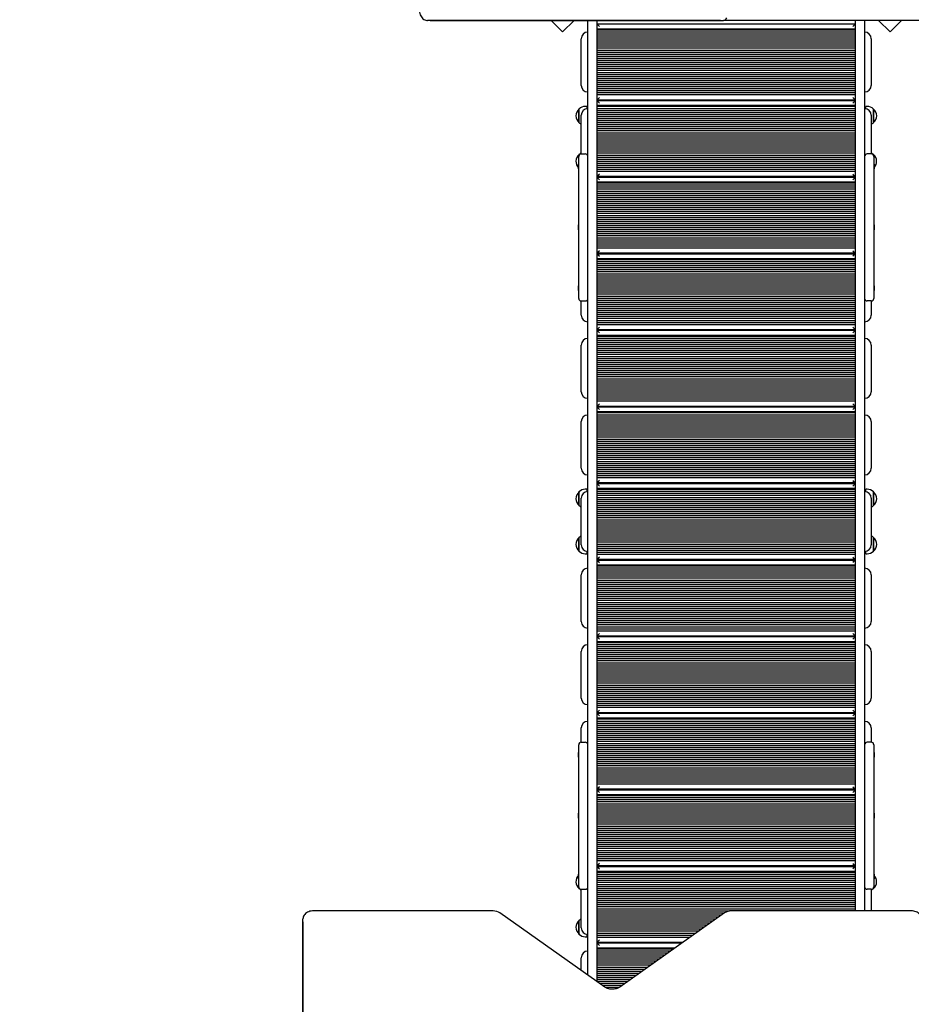
# Model space of a CAD drawing. Units: millimetres. Extents: x 4.5 to 21.5, y 3.6 to 19.6.
# Drawn here: x 11.8 to 13.6, y 9.7 to 11.7 of the extents above; entities that cross this region are included whole.
import ezdxf

# ---------------------------------------------------------------- set-up
doc = ezdxf.new("R2010")
doc.units = ezdxf.units.MM
doc.header["$LTSCALE"] = 120
doc.header["$PDSIZE"] = -1
doc.linetypes.add('SLD-Сплошная', pattern=[0])
doc.styles.get("Standard").update_dxf_attribs({"font": 'isocpeui.ttf'})
doc.dimstyles.new('ISO-25', dxfattribs={"dimtxt": 2.5, "dimasz": 2.5, "dimexe": 1.25, "dimexo": 0.625, "dimtad": 1, "dimtxsty": 'Standard', "dimcen": 2.5, "dimadec": 0, "dimazin": 0, "dimtfac": 1, "dimtmove": 0, "dimatfit": 3, "dimfxl": 1, "dimarcsym": 0})

# ---------------------------------------------------------------- blocks, each defined once
blk = doc.blocks.new('_D_25')
at = {"color": 0, "lineweight": -2, "transparency": 16777216}
for p, q in [((6.4647, 11.7995), (6.4647, 3.6093)), ((19.9767, 11.7995), (19.9767, 3.6093)), ((6.8247, 3.7293), (19.6167, 3.7293))]:
    blk.add_line(p, q, dxfattribs=at)
at = {"color": 0, "transparency": 16777216}
for points in [[(6.8247, 3.7893), (6.8247, 3.6693), (6.4647, 3.7293)], [(19.6167, 3.7893), (19.6167, 3.6693), (19.9767, 3.7293)]]:
    blk.add_solid(points, dxfattribs=at)
at = {"layer": 'Defpoints', "color": 0, "transparency": 16777216}
for p in [(6.4647, 11.7995), (19.9767, 11.7995), (19.9767, 3.7293)]:
    blk.add_point(p, dxfattribs=at)
at = {"color": 0, "transparency": 16777216, "insert": (13.2417, 4.2613), "char_height": 0.36, "attachment_point": 2}
blk.add_mtext('13,51м', dxfattribs=at)
blk = doc.blocks.new('_D_26')
at = {"color": 0, "lineweight": -2, "transparency": 16777216}
for p, q in [((12.9657, 18.0889), (4.8863, 18.0889)), ((5.0063, 5.2105), (5.0063, 17.7289)), ((12.9477, 4.8505), (4.8863, 4.8505))]:
    blk.add_line(p, q, dxfattribs=at)
at = {"color": 0, "transparency": 16777216}
for points in [[(4.9463, 17.7289), (5.0663, 17.7289), (5.0063, 18.0889)], [(4.9463, 5.2105), (5.0663, 5.2105), (5.0063, 4.8505)]]:
    blk.add_solid(points, dxfattribs=at)
at = {"layer": 'Defpoints', "color": 0, "transparency": 16777216}
for p in [(5.0063, 18.0889), (12.9657, 18.0889), (12.9477, 4.8505)]:
    blk.add_point(p, dxfattribs=at)
at = {"color": 0, "transparency": 16777216, "insert": (4.4743, 11.5283), "char_height": 0.36, "attachment_point": 2, "rotation": 90}
blk.add_mtext('13,24м', dxfattribs=at)
blk = doc.blocks.new('*D30')
at = {"color": 0, "lineweight": -2, "transparency": 16777216}
for p, q in [((13.2207, 16.5889), (21.4761, 16.5889)), ((21.3561, 7.2105), (21.3561, 16.2289)), ((13.4667, 6.8505), (21.4761, 6.8505))]:
    blk.add_line(p, q, dxfattribs=at)
at = {"color": 0, "transparency": 16777216}
for points in [[(21.2961, 16.2289), (21.4161, 16.2289), (21.3561, 16.5889)], [(21.2961, 7.2105), (21.4161, 7.2105), (21.3561, 6.8505)]]:
    blk.add_solid(points, dxfattribs=at)
at = {"layer": 'Defpoints', "color": 0, "transparency": 16777216}
for p in [(13.2207, 16.5889), (21.3561, 16.5889), (13.4667, 6.8505)]:
    blk.add_point(p, dxfattribs=at)
at = {"color": 0, "transparency": 16777216, "insert": (21.0401, 11.7197), "char_height": 0.36, "attachment_point": 5, "rotation": 90}
blk.add_mtext('9,74м', dxfattribs=at)

msp = doc.modelspace()

# ---------------------------------------------------------------- linework, layer by layer
at = {"color": 7, "linetype": 'SLD-Сплошная', "lineweight": 25}
for p, q in [((13.2093, 11.6875), (12.6311, 11.6875)), ((12.6367, 11.6875), (12.6311, 11.6875)), ((12.6367, 11.6875), (13.2093, 11.6875)), ((12.875, 11.6875), (12.8978, 11.6647)), ((12.8978, 11.6647), (12.9206, 11.6875)), ((12.9477, 9.805), (12.9477, 11.6875)), ((12.9657, 11.6875), (12.9657, 9.7923)), ((13.2094, 11.6875), (13.215, 11.6875)), ((13.8104, 11.6875), (13.215, 11.6875)), ((13.4757, 9.9318), (13.4757, 11.6875)), ((13.4937, 11.6875), (13.4937, 9.9318)), ((13.5209, 11.6875), (13.5437, 11.6647)), ((13.5437, 11.6647), (13.5665, 11.6875)), ((12.9657, 11.6805), (13.4757, 11.6805)), ((12.9657, 11.6805), (12.9707, 11.6755)), ((13.4757, 11.6705), (12.9657, 11.6705)), ((13.4757, 11.6685), (12.9657, 11.6685)), ((13.4757, 11.6805), (13.4707, 11.6755)), ((12.9347, 11.5595), (12.9347, 11.6515)), ((13.4757, 11.6645), (12.9657, 11.6645)), ((13.4757, 11.6605), (12.9657, 11.6605)), ((13.4757, 11.6565), (12.9657, 11.6565)), ((13.4757, 11.6525), (12.9657, 11.6525)), ((13.4757, 11.6485), (12.9657, 11.6485)), ((13.5067, 11.6515), (13.5067, 11.5595)), ((13.4757, 11.6445), (12.9657, 11.6445)), ((13.4757, 11.6405), (12.9657, 11.6405)), ((13.4757, 11.6365), (12.9657, 11.6365)), ((13.4757, 11.6325), (12.9657, 11.6325)), ((13.4757, 11.6285), (12.9657, 11.6285)), ((13.4757, 11.6245), (12.9657, 11.6245)), ((13.4757, 11.6205), (12.9657, 11.6205)), ((13.4757, 11.6165), (12.9657, 11.6165)), ((13.4757, 11.6125), (12.9657, 11.6125)), ((13.4757, 11.6085), (12.9657, 11.6085)), ((13.4757, 11.6045), (12.9657, 11.6045)), ((13.4757, 11.6005), (12.9657, 11.6005)), ((13.4757, 11.5965), (12.9657, 11.5965)), ((13.4757, 11.5925), (12.9657, 11.5925)), ((13.4757, 11.5885), (12.9657, 11.5885)), ((13.4757, 11.5845), (12.9657, 11.5845)), ((13.4757, 11.5805), (12.9657, 11.5805)), ((13.4757, 11.5765), (12.9657, 11.5765)), ((13.4757, 11.5725), (12.9657, 11.5725)), ((13.4757, 11.5685), (12.9657, 11.5685)), ((13.4757, 11.5645), (12.9657, 11.5645)), ((13.4757, 11.5605), (12.9657, 11.5605)), ((13.4757, 11.5565), (12.9657, 11.5565)), ((13.4757, 11.5525), (12.9657, 11.5525)), ((13.4757, 11.5485), (12.9657, 11.5485)), ((13.4757, 11.5445), (12.9657, 11.5445)), ((13.4757, 11.5405), (12.9657, 11.5405)), ((12.9707, 11.5355), (12.9657, 11.5305)), ((13.4707, 11.5355), (13.4757, 11.5305)), ((12.9302, 11.4861), (12.9302, 11.5128)), ((12.9302, 11.5128), (12.9302, 11.4863)), ((12.9457, 11.5181), (12.9427, 11.5181)), ((12.9457, 11.5181), (12.9457, 11.5133)), ((13.4757, 11.5305), (12.9657, 11.5305)), ((12.9657, 11.5295), (12.9707, 11.5245)), ((12.9657, 11.5295), (13.4757, 11.5295)), ((13.4757, 11.5195), (12.9657, 11.5195)), ((13.4757, 11.5175), (12.9657, 11.5175)), ((13.4757, 11.5135), (12.9657, 11.5135)), ((13.4757, 11.5295), (13.4707, 11.5245)), ((13.4987, 11.5181), (13.4957, 11.5181)), ((13.4957, 11.5133), (13.4957, 11.5181)), ((13.5112, 11.5128), (13.5112, 11.4861)), ((13.5112, 11.4973), (13.5112, 11.5128)), ((12.9347, 11.4245), (12.9347, 11.5005)), ((13.4757, 11.5095), (12.9657, 11.5095)), ((13.4757, 11.5055), (12.9657, 11.5055)), ((13.4757, 11.5015), (12.9657, 11.5015)), ((13.4757, 11.4975), (12.9657, 11.4975)), ((13.4757, 11.4935), (12.9657, 11.4935)), ((13.5067, 11.5005), (13.5067, 11.4245)), ((13.5112, 11.4861), (13.5112, 11.4973)), ((12.9302, 11.4863), (12.9302, 11.4861)), ((13.4757, 11.4895), (12.9657, 11.4895)), ((13.4757, 11.4855), (12.9657, 11.4855)), ((13.4757, 11.4815), (12.9657, 11.4815)), ((13.4757, 11.4775), (12.9657, 11.4775)), ((13.4757, 11.4735), (12.9657, 11.4735)), ((13.4757, 11.4695), (12.9657, 11.4695)), ((13.4757, 11.4655), (12.9657, 11.4655)), ((13.4757, 11.4615), (12.9657, 11.4615)), ((13.4757, 11.4575), (12.9657, 11.4575)), ((13.4757, 11.4535), (12.9657, 11.4535)), ((13.4757, 11.4495), (12.9657, 11.4495)), ((13.4757, 11.4455), (12.9657, 11.4455)), ((13.4757, 11.4415), (12.9657, 11.4415)), ((13.4757, 11.4375), (12.9657, 11.4375)), ((12.9297, 11.3845), (12.9297, 11.4195)), ((12.9302, 11.4217), (12.9302, 11.4228)), ((12.9347, 11.4245), (12.9427, 11.4245)), ((13.4757, 11.4335), (12.9657, 11.4335)), ((13.4757, 11.4295), (12.9657, 11.4295)), ((13.4757, 11.4255), (12.9657, 11.4255)), ((13.4757, 11.4215), (12.9657, 11.4215)), ((13.4757, 11.4175), (12.9657, 11.4175)), ((13.5067, 11.4245), (13.4987, 11.4245)), ((13.5112, 11.4228), (13.5112, 11.4217)), ((13.5112, 11.4227), (13.5112, 11.4228)), ((13.5112, 11.4217), (13.5112, 11.4227)), ((13.5117, 11.4195), (13.5117, 11.3845)), ((12.9297, 11.4043), (12.9291, 11.4043)), ((12.9291, 11.3999), (12.9291, 11.4043)), ((12.9291, 11.3947), (12.9291, 11.3999)), ((13.4757, 11.4135), (12.9657, 11.4135)), ((13.4757, 11.4095), (12.9657, 11.4095)), ((13.4757, 11.4055), (12.9657, 11.4055)), ((13.4757, 11.4015), (12.9657, 11.4015)), ((13.4757, 11.3975), (12.9657, 11.3975)), ((13.5123, 11.4043), (13.5117, 11.4043)), ((13.5123, 11.4043), (13.5123, 11.398)), ((13.5123, 11.398), (13.5123, 11.3947)), ((12.9291, 11.3947), (12.9297, 11.3947)), ((12.9297, 11.1745), (12.9297, 11.3845)), ((13.4757, 11.3935), (12.9657, 11.3935)), ((13.4757, 11.3895), (12.9657, 11.3895)), ((12.9707, 11.3845), (12.9657, 11.3795)), ((13.4757, 11.3795), (12.9657, 11.3795)), ((12.9657, 11.3785), (13.4757, 11.3785)), ((12.9657, 11.3785), (12.9707, 11.3735)), ((13.4707, 11.3845), (13.4757, 11.3795)), ((13.4757, 11.3785), (13.4707, 11.3735)), ((13.5117, 11.3947), (13.5123, 11.3947)), ((13.5117, 11.3845), (13.5117, 11.1745)), ((13.4757, 11.3685), (12.9657, 11.3685)), ((13.4757, 11.3665), (12.9657, 11.3665)), ((13.4757, 11.3625), (12.9657, 11.3625)), ((13.4757, 11.3585), (12.9657, 11.3585)), ((13.4757, 11.3545), (12.9657, 11.3545)), ((13.4757, 11.3505), (12.9657, 11.3505)), ((13.4757, 11.3465), (12.9657, 11.3465)), ((13.4757, 11.3425), (12.9657, 11.3425)), ((13.4757, 11.3385), (12.9657, 11.3385)), ((13.4757, 11.3345), (12.9657, 11.3345)), ((13.4757, 11.3305), (12.9657, 11.3305)), ((13.4757, 11.3265), (12.9657, 11.3265)), ((13.4757, 11.3225), (12.9657, 11.3225)), ((13.4757, 11.3185), (12.9657, 11.3185)), ((13.4757, 11.3145), (12.9657, 11.3145)), ((13.4757, 11.3105), (12.9657, 11.3105)), ((13.4757, 11.3065), (12.9657, 11.3065)), ((13.4757, 11.3025), (12.9657, 11.3025)), ((12.9297, 11.2843), (12.9291, 11.2843)), ((12.9291, 11.2791), (12.9291, 11.2843)), ((13.4757, 11.2985), (12.9657, 11.2985)), ((13.4757, 11.2945), (12.9657, 11.2945)), ((13.4757, 11.2905), (12.9657, 11.2905)), ((13.4757, 11.2865), (12.9657, 11.2865)), ((13.4757, 11.2825), (12.9657, 11.2825)), ((13.5123, 11.2843), (13.5117, 11.2843)), ((13.5123, 11.2843), (13.5123, 11.2798)), ((13.5123, 11.2798), (13.5123, 11.2747)), ((12.9291, 11.2747), (12.9291, 11.2791)), ((12.9291, 11.2747), (12.9297, 11.2747)), ((13.4757, 11.2785), (12.9657, 11.2785)), ((13.4757, 11.2745), (12.9657, 11.2745)), ((13.4757, 11.2705), (12.9657, 11.2705)), ((13.4757, 11.2665), (12.9657, 11.2665)), ((13.4757, 11.2625), (12.9657, 11.2625)), ((13.5117, 11.2747), (13.5123, 11.2747)), ((13.4757, 11.2585), (12.9657, 11.2585)), ((13.4757, 11.2545), (12.9657, 11.2545)), ((13.4757, 11.2505), (12.9657, 11.2505)), ((13.4757, 11.2465), (12.9657, 11.2465)), ((13.4757, 11.2425), (12.9657, 11.2425)), ((13.4757, 11.2385), (12.9657, 11.2385)), ((12.9707, 11.2335), (12.9657, 11.2285)), ((13.4757, 11.2285), (12.9657, 11.2285)), ((12.9657, 11.2275), (12.9707, 11.2225)), ((12.9657, 11.2275), (13.4757, 11.2275)), ((13.4707, 11.2335), (13.4757, 11.2285)), ((13.4757, 11.2275), (13.4707, 11.2225)), ((13.4757, 11.2175), (12.9657, 11.2175)), ((13.4757, 11.2155), (12.9657, 11.2155)), ((13.4757, 11.2115), (12.9657, 11.2115)), ((13.4757, 11.2075), (12.9657, 11.2075)), ((13.4757, 11.2035), (12.9657, 11.2035)), ((13.4757, 11.1995), (12.9657, 11.1995)), ((13.4757, 11.1955), (12.9657, 11.1955)), ((13.4757, 11.1915), (12.9657, 11.1915)), ((13.4757, 11.1875), (12.9657, 11.1875)), ((13.4757, 11.1835), (12.9657, 11.1835)), ((12.9297, 11.1643), (12.9291, 11.1643)), ((12.9291, 11.1609), (12.9291, 11.1643)), ((12.9297, 11.1395), (12.9297, 11.1745)), ((13.4757, 11.1795), (12.9657, 11.1795)), ((13.4757, 11.1755), (12.9657, 11.1755)), ((13.4757, 11.1715), (12.9657, 11.1715)), ((13.4757, 11.1675), (12.9657, 11.1675)), ((13.4757, 11.1635), (12.9657, 11.1635)), ((13.5117, 11.1745), (13.5117, 11.1395)), ((13.5123, 11.1643), (13.5117, 11.1643)), ((13.5123, 11.1643), (13.5123, 11.1591)), ((12.9291, 11.1547), (12.9291, 11.1609)), ((12.9291, 11.1547), (12.9297, 11.1547)), ((13.4757, 11.1595), (12.9657, 11.1595)), ((13.4757, 11.1555), (12.9657, 11.1555)), ((13.4757, 11.1515), (12.9657, 11.1515)), ((13.4757, 11.1475), (12.9657, 11.1475)), ((13.4757, 11.1435), (12.9657, 11.1435)), ((13.5117, 11.1547), (13.5123, 11.1547)), ((13.5123, 11.1591), (13.5123, 11.1547)), ((12.9347, 11.1065), (12.9347, 11.1345)), ((12.9347, 11.1345), (12.9427, 11.1345)), ((13.4757, 11.1395), (12.9657, 11.1395)), ((13.4757, 11.1355), (12.9657, 11.1355)), ((13.4757, 11.1315), (12.9657, 11.1315)), ((13.4757, 11.1275), (12.9657, 11.1275)), ((13.5067, 11.1345), (13.4987, 11.1345)), ((13.5067, 11.1345), (13.5067, 11.1065)), ((13.4757, 11.1235), (12.9657, 11.1235)), ((13.4757, 11.1195), (12.9657, 11.1195)), ((13.4757, 11.1155), (12.9657, 11.1155)), ((13.4757, 11.1115), (12.9657, 11.1115)), ((13.4757, 11.1075), (12.9657, 11.1075)), ((13.4757, 11.1035), (12.9657, 11.1035)), ((13.4757, 11.0995), (12.9657, 11.0995)), ((13.4757, 11.0955), (12.9657, 11.0955)), ((13.4757, 11.0915), (12.9657, 11.0915)), ((13.4757, 11.0875), (12.9657, 11.0875)), ((12.9707, 11.0825), (12.9657, 11.0775)), ((13.4757, 11.0775), (12.9657, 11.0775)), ((12.9657, 11.0765), (12.9707, 11.0715)), ((12.9657, 11.0765), (13.4757, 11.0765)), ((13.4757, 11.0665), (12.9657, 11.0665)), ((13.4707, 11.0825), (13.4757, 11.0775)), ((13.4757, 11.0765), (13.4707, 11.0715)), ((12.9347, 10.9555), (12.9347, 11.0475)), ((13.4757, 11.0645), (12.9657, 11.0645)), ((13.4757, 11.0605), (12.9657, 11.0605)), ((13.4757, 11.0565), (12.9657, 11.0565)), ((13.4757, 11.0525), (12.9657, 11.0525)), ((13.4757, 11.0485), (12.9657, 11.0485)), ((13.5067, 11.0475), (13.5067, 10.9555)), ((13.4757, 11.0445), (12.9657, 11.0445)), ((13.4757, 11.0405), (12.9657, 11.0405)), ((13.4757, 11.0365), (12.9657, 11.0365)), ((13.4757, 11.0325), (12.9657, 11.0325)), ((13.4757, 11.0285), (12.9657, 11.0285)), ((13.4757, 11.0245), (12.9657, 11.0245)), ((13.4757, 11.0205), (12.9657, 11.0205)), ((13.4757, 11.0165), (12.9657, 11.0165)), ((13.4757, 11.0125), (12.9657, 11.0125)), ((13.4757, 11.0085), (12.9657, 11.0085)), ((13.4757, 11.0045), (12.9657, 11.0045)), ((13.4757, 11.0005), (12.9657, 11.0005)), ((13.4757, 10.9965), (12.9657, 10.9965)), ((13.4757, 10.9925), (12.9657, 10.9925)), ((13.4757, 10.9885), (12.9657, 10.9885)), ((13.4757, 10.9845), (12.9657, 10.9845)), ((13.4757, 10.9805), (12.9657, 10.9805)), ((13.4757, 10.9765), (12.9657, 10.9765)), ((13.4757, 10.9725), (12.9657, 10.9725)), ((13.4757, 10.9685), (12.9657, 10.9685)), ((13.4757, 10.9645), (12.9657, 10.9645)), ((13.4757, 10.9605), (12.9657, 10.9605)), ((13.4757, 10.9565), (12.9657, 10.9565)), ((13.4757, 10.9525), (12.9657, 10.9525)), ((13.4757, 10.9485), (12.9657, 10.9485)), ((13.4757, 10.9445), (12.9657, 10.9445)), ((13.4757, 10.9405), (12.9657, 10.9405)), ((13.4757, 10.9365), (12.9657, 10.9365)), ((12.9707, 10.9315), (12.9657, 10.9265)), ((13.4707, 10.9315), (13.4757, 10.9265)), ((13.4757, 10.9265), (12.9657, 10.9265)), ((12.9657, 10.9255), (12.9707, 10.9205)), ((12.9657, 10.9255), (13.4757, 10.9255)), ((13.4757, 10.9155), (12.9657, 10.9155)), ((13.4757, 10.9135), (12.9657, 10.9135)), ((13.4757, 10.9255), (13.4707, 10.9205)), ((12.9347, 10.8045), (12.9347, 10.8965)), ((13.4757, 10.9095), (12.9657, 10.9095)), ((13.4757, 10.9055), (12.9657, 10.9055)), ((13.4757, 10.9015), (12.9657, 10.9015)), ((13.4757, 10.8975), (12.9657, 10.8975)), ((13.4757, 10.8935), (12.9657, 10.8935)), ((13.5067, 10.8965), (13.5067, 10.8045)), ((13.4757, 10.8895), (12.9657, 10.8895)), ((13.4757, 10.8855), (12.9657, 10.8855)), ((13.4757, 10.8815), (12.9657, 10.8815)), ((13.4757, 10.8775), (12.9657, 10.8775)), ((13.4757, 10.8735), (12.9657, 10.8735)), ((13.4757, 10.8695), (12.9657, 10.8695)), ((13.4757, 10.8655), (12.9657, 10.8655)), ((13.4757, 10.8615), (12.9657, 10.8615)), ((13.4757, 10.8575), (12.9657, 10.8575)), ((13.4757, 10.8535), (12.9657, 10.8535)), ((13.4757, 10.8495), (12.9657, 10.8495)), ((13.4757, 10.8455), (12.9657, 10.8455)), ((13.4757, 10.8415), (12.9657, 10.8415)), ((13.4757, 10.8375), (12.9657, 10.8375)), ((13.4757, 10.8335), (12.9657, 10.8335)), ((13.4757, 10.8295), (12.9657, 10.8295)), ((13.4757, 10.8255), (12.9657, 10.8255)), ((13.4757, 10.8215), (12.9657, 10.8215)), ((13.4757, 10.8175), (12.9657, 10.8175)), ((13.4757, 10.8135), (12.9657, 10.8135)), ((13.4757, 10.8095), (12.9657, 10.8095)), ((13.4757, 10.8055), (12.9657, 10.8055)), ((13.4757, 10.8015), (12.9657, 10.8015)), ((13.4757, 10.7975), (12.9657, 10.7975)), ((13.4757, 10.7935), (12.9657, 10.7935)), ((13.4757, 10.7895), (12.9657, 10.7895)), ((13.4757, 10.7855), (12.9657, 10.7855)), ((12.9707, 10.7805), (12.9657, 10.7755)), ((13.4757, 10.7755), (12.9657, 10.7755)), ((12.9657, 10.7745), (13.4757, 10.7745)), ((12.9657, 10.7745), (12.9707, 10.7695)), ((13.4707, 10.7805), (13.4757, 10.7755)), ((13.4757, 10.7745), (13.4707, 10.7695)), ((12.9302, 10.7311), (12.9302, 10.7578)), ((12.9302, 10.7578), (12.9302, 10.7313)), ((12.9457, 10.7631), (12.9427, 10.7631)), ((12.9457, 10.7631), (12.9457, 10.7583)), ((13.4757, 10.7645), (12.9657, 10.7645)), ((13.4757, 10.7625), (12.9657, 10.7625)), ((13.4757, 10.7585), (12.9657, 10.7585)), ((13.4987, 10.7631), (13.4957, 10.7631)), ((13.4957, 10.7583), (13.4957, 10.7631)), ((13.5112, 10.7578), (13.5112, 10.7311)), ((13.5112, 10.7423), (13.5112, 10.7578)), ((12.9347, 10.6535), (12.9347, 10.7455)), ((13.4757, 10.7545), (12.9657, 10.7545)), ((13.4757, 10.7505), (12.9657, 10.7505)), ((13.4757, 10.7465), (12.9657, 10.7465)), ((13.4757, 10.7425), (12.9657, 10.7425)), ((13.4757, 10.7385), (12.9657, 10.7385)), ((13.5067, 10.7455), (13.5067, 10.6535)), ((13.5112, 10.7311), (13.5112, 10.7423)), ((12.9302, 10.7313), (12.9302, 10.7311)), ((13.4757, 10.7345), (12.9657, 10.7345)), ((13.4757, 10.7305), (12.9657, 10.7305)), ((13.4757, 10.7265), (12.9657, 10.7265)), ((13.4757, 10.7225), (12.9657, 10.7225)), ((13.4757, 10.7185), (12.9657, 10.7185)), ((13.4757, 10.7145), (12.9657, 10.7145)), ((13.4757, 10.7105), (12.9657, 10.7105)), ((13.4757, 10.7065), (12.9657, 10.7065)), ((13.4757, 10.7025), (12.9657, 10.7025)), ((13.4757, 10.6985), (12.9657, 10.6985)), ((13.4757, 10.6945), (12.9657, 10.6945)), ((13.4757, 10.6905), (12.9657, 10.6905)), ((13.4757, 10.6865), (12.9657, 10.6865)), ((13.4757, 10.6825), (12.9657, 10.6825)), ((13.4757, 10.6785), (12.9657, 10.6785)), ((12.9302, 10.6411), (12.9302, 10.6678)), ((12.9302, 10.6678), (12.9302, 10.6566)), ((13.4757, 10.6745), (12.9657, 10.6745)), ((13.4757, 10.6705), (12.9657, 10.6705)), ((13.4757, 10.6665), (12.9657, 10.6665)), ((13.4757, 10.6625), (12.9657, 10.6625)), ((13.4757, 10.6585), (12.9657, 10.6585)), ((13.5112, 10.6678), (13.5112, 10.6411)), ((13.5112, 10.6677), (13.5112, 10.6678)), ((13.5112, 10.6411), (13.5112, 10.6677)), ((12.9302, 10.6566), (12.9302, 10.6411)), ((12.9457, 10.6406), (12.9457, 10.6359)), ((13.4757, 10.6545), (12.9657, 10.6545)), ((13.4757, 10.6505), (12.9657, 10.6505)), ((13.4757, 10.6465), (12.9657, 10.6465)), ((13.4757, 10.6425), (12.9657, 10.6425)), ((13.4957, 10.6359), (13.4957, 10.6406)), ((12.9427, 10.6359), (12.9457, 10.6359)), ((13.4757, 10.6385), (12.9657, 10.6385)), ((13.4757, 10.6345), (12.9657, 10.6345)), ((12.9707, 10.6295), (12.9657, 10.6245)), ((13.4757, 10.6245), (12.9657, 10.6245)), ((12.9657, 10.6235), (12.9707, 10.6185)), ((12.9657, 10.6235), (13.4757, 10.6235)), ((13.4707, 10.6295), (13.4757, 10.6245)), ((13.4757, 10.6235), (13.4707, 10.6185)), ((13.4957, 10.6359), (13.4987, 10.6359)), ((13.4757, 10.6135), (12.9657, 10.6135)), ((13.4757, 10.6115), (12.9657, 10.6115)), ((13.4757, 10.6075), (12.9657, 10.6075)), ((13.4757, 10.6035), (12.9657, 10.6035)), ((12.9347, 10.5025), (12.9347, 10.5945)), ((13.4757, 10.5995), (12.9657, 10.5995)), ((13.4757, 10.5955), (12.9657, 10.5955)), ((13.4757, 10.5915), (12.9657, 10.5915)), ((13.4757, 10.5875), (12.9657, 10.5875)), ((13.4757, 10.5835), (12.9657, 10.5835)), ((13.5067, 10.5945), (13.5067, 10.5025)), ((13.4757, 10.5795), (12.9657, 10.5795)), ((13.4757, 10.5755), (12.9657, 10.5755)), ((13.4757, 10.5715), (12.9657, 10.5715)), ((13.4757, 10.5675), (12.9657, 10.5675)), ((13.4757, 10.5635), (12.9657, 10.5635)), ((13.4757, 10.5595), (12.9657, 10.5595)), ((13.4757, 10.5555), (12.9657, 10.5555)), ((13.4757, 10.5515), (12.9657, 10.5515)), ((13.4757, 10.5475), (12.9657, 10.5475)), ((13.4757, 10.5435), (12.9657, 10.5435)), ((13.4757, 10.5395), (12.9657, 10.5395)), ((13.4757, 10.5355), (12.9657, 10.5355)), ((13.4757, 10.5315), (12.9657, 10.5315)), ((13.4757, 10.5275), (12.9657, 10.5275)), ((13.4757, 10.5235), (12.9657, 10.5235)), ((13.4757, 10.5195), (12.9657, 10.5195)), ((13.4757, 10.5155), (12.9657, 10.5155)), ((13.4757, 10.5115), (12.9657, 10.5115)), ((13.4757, 10.5075), (12.9657, 10.5075)), ((13.4757, 10.5035), (12.9657, 10.5035)), ((13.4757, 10.4995), (12.9657, 10.4995)), ((13.4757, 10.4955), (12.9657, 10.4955)), ((13.4757, 10.4915), (12.9657, 10.4915)), ((13.4757, 10.4875), (12.9657, 10.4875)), ((13.4757, 10.4835), (12.9657, 10.4835)), ((12.9707, 10.4785), (12.9657, 10.4735)), ((13.4757, 10.4735), (12.9657, 10.4735)), ((12.9657, 10.4725), (13.4757, 10.4725)), ((12.9657, 10.4725), (12.9707, 10.4675)), ((13.4707, 10.4785), (13.4757, 10.4735)), ((13.4757, 10.4725), (13.4707, 10.4675)), ((13.4757, 10.4625), (12.9657, 10.4625)), ((13.4757, 10.4605), (12.9657, 10.4605)), ((13.4757, 10.4565), (12.9657, 10.4565)), ((13.4757, 10.4525), (12.9657, 10.4525)), ((13.4757, 10.4485), (12.9657, 10.4485)), ((13.4757, 10.4445), (12.9657, 10.4445)), ((12.9347, 10.3515), (12.9347, 10.4435)), ((13.4757, 10.4405), (12.9657, 10.4405)), ((13.4757, 10.4365), (12.9657, 10.4365)), ((13.4757, 10.4325), (12.9657, 10.4325)), ((13.4757, 10.4285), (12.9657, 10.4285)), ((13.5067, 10.4435), (13.5067, 10.3515)), ((13.4757, 10.4245), (12.9657, 10.4245)), ((13.4757, 10.4205), (12.9657, 10.4205)), ((13.4757, 10.4165), (12.9657, 10.4165)), ((13.4757, 10.4125), (12.9657, 10.4125)), ((13.4757, 10.4085), (12.9657, 10.4085)), ((13.4757, 10.4045), (12.9657, 10.4045)), ((13.4757, 10.4005), (12.9657, 10.4005)), ((13.4757, 10.3965), (12.9657, 10.3965)), ((13.4757, 10.3925), (12.9657, 10.3925)), ((13.4757, 10.3885), (12.9657, 10.3885)), ((13.4757, 10.3845), (12.9657, 10.3845)), ((13.4757, 10.3805), (12.9657, 10.3805)), ((13.4757, 10.3765), (12.9657, 10.3765)), ((13.4757, 10.3725), (12.9657, 10.3725)), ((13.4757, 10.3685), (12.9657, 10.3685)), ((13.4757, 10.3645), (12.9657, 10.3645)), ((13.4757, 10.3605), (12.9657, 10.3605)), ((13.4757, 10.3565), (12.9657, 10.3565)), ((13.4757, 10.3525), (12.9657, 10.3525)), ((13.4757, 10.3485), (12.9657, 10.3485)), ((13.4757, 10.3445), (12.9657, 10.3445)), ((13.4757, 10.3405), (12.9657, 10.3405)), ((13.4757, 10.3365), (12.9657, 10.3365)), ((13.4757, 10.3325), (12.9657, 10.3325)), ((12.9707, 10.3275), (12.9657, 10.3225)), ((13.4757, 10.3225), (12.9657, 10.3225)), ((12.9657, 10.3215), (12.9707, 10.3165)), ((12.9657, 10.3215), (13.4757, 10.3215)), ((13.4757, 10.3115), (12.9657, 10.3115)), ((13.4757, 10.3095), (12.9657, 10.3095)), ((13.4707, 10.3275), (13.4757, 10.3225)), ((13.4757, 10.3215), (13.4707, 10.3165)), ((12.9347, 10.2645), (12.9347, 10.2925)), ((13.4757, 10.3055), (12.9657, 10.3055)), ((13.4757, 10.3015), (12.9657, 10.3015)), ((13.4757, 10.2975), (12.9657, 10.2975)), ((13.4757, 10.2935), (12.9657, 10.2935)), ((13.4757, 10.2895), (12.9657, 10.2895)), ((13.5067, 10.2925), (13.5067, 10.2645)), ((13.4757, 10.2855), (12.9657, 10.2855)), ((13.4757, 10.2815), (12.9657, 10.2815)), ((13.4757, 10.2775), (12.9657, 10.2775)), ((13.4757, 10.2735), (12.9657, 10.2735)), ((12.9297, 10.2245), (12.9297, 10.2595)), ((12.9347, 10.2645), (12.9427, 10.2645)), ((13.4757, 10.2695), (12.9657, 10.2695)), ((13.4757, 10.2655), (12.9657, 10.2655)), ((13.4757, 10.2615), (12.9657, 10.2615)), ((13.4757, 10.2575), (12.9657, 10.2575)), ((13.4757, 10.2535), (12.9657, 10.2535)), ((13.5067, 10.2645), (13.4987, 10.2645)), ((13.5117, 10.2595), (13.5117, 10.2245)), ((12.9297, 10.2443), (12.9291, 10.2443)), ((12.9291, 10.2399), (12.9291, 10.2443)), ((12.9291, 10.2347), (12.9291, 10.2399)), ((12.9291, 10.2347), (12.9297, 10.2347)), ((13.4757, 10.2495), (12.9657, 10.2495)), ((13.4757, 10.2455), (12.9657, 10.2455)), ((13.4757, 10.2415), (12.9657, 10.2415)), ((13.4757, 10.2375), (12.9657, 10.2375)), ((13.4757, 10.2335), (12.9657, 10.2335)), ((13.5123, 10.2443), (13.5117, 10.2443)), ((13.5117, 10.2347), (13.5123, 10.2347)), ((13.5123, 10.2443), (13.5123, 10.238)), ((13.5123, 10.238), (13.5123, 10.2347)), ((12.9297, 10.0145), (12.9297, 10.2245)), ((13.4757, 10.2295), (12.9657, 10.2295)), ((13.4757, 10.2255), (12.9657, 10.2255)), ((13.4757, 10.2215), (12.9657, 10.2215)), ((13.4757, 10.2175), (12.9657, 10.2175)), ((13.4757, 10.2135), (12.9657, 10.2135)), ((13.5117, 10.2245), (13.5117, 10.0145)), ((13.4757, 10.2095), (12.9657, 10.2095)), ((13.4757, 10.2055), (12.9657, 10.2055)), ((13.4757, 10.2015), (12.9657, 10.2015)), ((13.4757, 10.1975), (12.9657, 10.1975)), ((13.4757, 10.1935), (12.9657, 10.1935)), ((13.4757, 10.1895), (12.9657, 10.1895)), ((13.4757, 10.1855), (12.9657, 10.1855)), ((13.4757, 10.1815), (12.9657, 10.1815)), ((12.9707, 10.1765), (12.9657, 10.1715)), ((13.4707, 10.1765), (13.4757, 10.1715)), ((13.4757, 10.1715), (12.9657, 10.1715)), ((12.9657, 10.1705), (13.4757, 10.1705)), ((12.9657, 10.1705), (12.9707, 10.1655)), ((13.4757, 10.1605), (12.9657, 10.1605)), ((13.4757, 10.1585), (12.9657, 10.1585)), ((13.4757, 10.1545), (12.9657, 10.1545)), ((13.4757, 10.1705), (13.4707, 10.1655)), ((13.4757, 10.1505), (12.9657, 10.1505)), ((13.4757, 10.1465), (12.9657, 10.1465)), ((13.4757, 10.1425), (12.9657, 10.1425)), ((13.4757, 10.1385), (12.9657, 10.1385)), ((13.4757, 10.1345), (12.9657, 10.1345)), ((12.9297, 10.1243), (12.9291, 10.1243)), ((12.9291, 10.1191), (12.9291, 10.1243)), ((12.9291, 10.1147), (12.9291, 10.1191)), ((12.9291, 10.1147), (12.9297, 10.1147)), ((13.4757, 10.1305), (12.9657, 10.1305)), ((13.4757, 10.1265), (12.9657, 10.1265)), ((13.4757, 10.1225), (12.9657, 10.1225)), ((13.4757, 10.1185), (12.9657, 10.1185)), ((13.4757, 10.1145), (12.9657, 10.1145)), ((13.5123, 10.1243), (13.5117, 10.1243)), ((13.5117, 10.1147), (13.5123, 10.1147)), ((13.5123, 10.1243), (13.5123, 10.1198)), ((13.5123, 10.1198), (13.5123, 10.1147)), ((13.4757, 10.1105), (12.9657, 10.1105)), ((13.4757, 10.1065), (12.9657, 10.1065)), ((13.4757, 10.1025), (12.9657, 10.1025)), ((13.4757, 10.0985), (12.9657, 10.0985)), ((13.4757, 10.0945), (12.9657, 10.0945)), ((13.4757, 10.0905), (12.9657, 10.0905)), ((13.4757, 10.0865), (12.9657, 10.0865)), ((13.4757, 10.0825), (12.9657, 10.0825)), ((13.4757, 10.0785), (12.9657, 10.0785)), ((13.4757, 10.0745), (12.9657, 10.0745)), ((13.4757, 10.0705), (12.9657, 10.0705)), ((13.4757, 10.0665), (12.9657, 10.0665)), ((13.4757, 10.0625), (12.9657, 10.0625)), ((13.4757, 10.0585), (12.9657, 10.0585)), ((13.4757, 10.0545), (12.9657, 10.0545)), ((13.4757, 10.0505), (12.9657, 10.0505)), ((13.4757, 10.0465), (12.9657, 10.0465)), ((13.4757, 10.0425), (12.9657, 10.0425)), ((13.4757, 10.0385), (12.9657, 10.0385)), ((13.4757, 10.0345), (12.9657, 10.0345)), ((13.4757, 10.0305), (12.9657, 10.0305)), ((12.9707, 10.0255), (12.9657, 10.0205)), ((13.4757, 10.0205), (12.9657, 10.0205)), ((12.9657, 10.0195), (13.4757, 10.0195)), ((12.9657, 10.0195), (12.9707, 10.0145)), ((13.4707, 10.0255), (13.4757, 10.0205)), ((13.4757, 10.0195), (13.4707, 10.0145)), ((12.9297, 10.0043), (12.9291, 10.0043)), ((12.9291, 10.0009), (12.9291, 10.0043)), ((12.9291, 9.9947), (12.9291, 10.0009)), ((12.9297, 9.9795), (12.9297, 10.0145)), ((13.4757, 10.0095), (12.9657, 10.0095)), ((13.4757, 10.0075), (12.9657, 10.0075)), ((13.4757, 10.0035), (12.9657, 10.0035)), ((13.4757, 9.9995), (12.9657, 9.9995)), ((13.5117, 10.0145), (13.5117, 9.9795)), ((13.5123, 10.0043), (13.5117, 10.0043)), ((13.5123, 10.0043), (13.5123, 9.9991)), ((13.5123, 9.9991), (13.5123, 9.9947)), ((12.9291, 9.9947), (12.9297, 9.9947)), ((13.4757, 9.9955), (12.9657, 9.9955)), ((13.4757, 9.9915), (12.9657, 9.9915)), ((13.4757, 9.9875), (12.9657, 9.9875)), ((13.4757, 9.9835), (12.9657, 9.9835)), ((13.4757, 9.9795), (12.9657, 9.9795)), ((13.5117, 9.9947), (13.5123, 9.9947)), ((12.9302, 9.9761), (12.9302, 9.9773)), ((12.9302, 9.9773), (12.9302, 9.9763)), ((12.9302, 9.9763), (12.9302, 9.9761)), ((12.9347, 9.8985), (12.9347, 9.9745)), ((12.9347, 9.9745), (12.9427, 9.9745)), ((13.4757, 9.9755), (12.9657, 9.9755)), ((13.4757, 9.9715), (12.9657, 9.9715)), ((13.4757, 9.9675), (12.9657, 9.9675)), ((13.4757, 9.9635), (12.9657, 9.9635)), ((13.4757, 9.9595), (12.9657, 9.9595)), ((13.5067, 9.9745), (13.4987, 9.9745)), ((13.5067, 9.9745), (13.5067, 9.9318)), ((13.5112, 9.9773), (13.5112, 9.9761)), ((13.4757, 9.9555), (12.9657, 9.9555)), ((13.4757, 9.9515), (12.9657, 9.9515)), ((13.4757, 9.9475), (12.9657, 9.9475)), ((13.4757, 9.9435), (12.9657, 9.9435)), ((12.7607, 9.9318), (12.4057, 9.9318)), ((12.9809, 9.7816), (12.7742, 9.9277)), ((13.4757, 9.9395), (12.9657, 9.9395)), ((13.4757, 9.9355), (12.9657, 9.9355)), ((13.2271, 9.9315), (12.9657, 9.9315)), ((13.2169, 9.9275), (12.9657, 9.9275)), ((13.2112, 9.9235), (12.9657, 9.9235)), ((13.2172, 9.9277), (13.0105, 9.7816)), ((13.5857, 9.9318), (13.2307, 9.9318)), ((12.3857, 9.3379), (12.3857, 9.9161)), ((12.3857, 9.9105), (12.3857, 9.9161)), ((12.3857, 9.9105), (12.3857, 9.3379)), ((12.9302, 9.8861), (12.9302, 9.9128)), ((12.9302, 9.9128), (12.9302, 9.9016)), ((12.9302, 9.9016), (12.9302, 9.8861)), ((13.2056, 9.9195), (12.9657, 9.9195)), ((13.1999, 9.9155), (12.9657, 9.9155)), ((13.1943, 9.9115), (12.9657, 9.9115)), ((13.1886, 9.9075), (12.9657, 9.9075)), ((13.183, 9.9035), (12.9657, 9.9035)), ((12.9457, 9.8856), (12.9457, 9.8809)), ((13.1773, 9.8995), (12.9657, 9.8995)), ((13.1716, 9.8955), (12.9657, 9.8955)), ((13.166, 9.8915), (12.9657, 9.8915)), ((13.1603, 9.8875), (12.9657, 9.8875)), ((13.1547, 9.8835), (12.9657, 9.8835)), ((12.9427, 9.8809), (12.9457, 9.8809)), ((13.149, 9.8795), (12.9657, 9.8795)), ((12.9707, 9.8745), (12.9657, 9.8695)), ((13.1349, 9.8695), (12.9657, 9.8695)), ((12.9657, 9.8685), (12.9707, 9.8635)), ((12.9657, 9.8685), (13.1335, 9.8685)), ((13.1193, 9.8585), (12.9657, 9.8585)), ((13.1165, 9.8565), (12.9657, 9.8565)), ((13.1108, 9.8525), (12.9657, 9.8525)), ((13.1052, 9.8485), (12.9657, 9.8485)), ((13.0995, 9.8445), (12.9657, 9.8445)), ((12.9347, 9.8142), (12.9347, 9.8395)), ((13.0939, 9.8405), (12.9657, 9.8405)), ((13.0882, 9.8365), (12.9657, 9.8365)), ((13.0825, 9.8325), (12.9657, 9.8325)), ((13.0769, 9.8285), (12.9657, 9.8285)), ((13.0712, 9.8245), (12.9657, 9.8245)), ((13.0656, 9.8205), (12.9657, 9.8205)), ((13.0599, 9.8165), (12.9657, 9.8165)), ((13.0543, 9.8125), (12.9657, 9.8125)), ((13.0486, 9.8085), (12.9657, 9.8085)), ((13.043, 9.8045), (12.9657, 9.8045)), ((13.0373, 9.8005), (12.9657, 9.8005)), ((13.0316, 9.7965), (12.9657, 9.7965)), ((13.026, 9.7925), (12.9657, 9.7925)), ((13.0203, 9.7885), (12.9712, 9.7885)), ((13.0147, 9.7845), (12.9768, 9.7845)), ((13.0088, 9.7805), (12.9827, 9.7805))]:
    msp.add_line(p, q, dxfattribs=at)
at = {"color": 7, "linetype": 'SLD-Сплошная', "lineweight": 25, "flags": 128}
for points in [[(12.6155, 11.7075), (12.6155, 11.7061), (12.6158, 11.7036), (12.6163, 11.7011), (12.617, 11.6987), (12.618, 11.6965), (12.6192, 11.6944), (12.6206, 11.6925), (12.6223, 11.6909), (12.624, 11.6896), (12.6259, 11.6886), (12.6279, 11.6879), (12.6299, 11.6875), (12.6311, 11.6875)], [(12.4057, 9.9318), (12.4043, 9.9317), (12.4018, 9.9315), (12.3993, 9.931), (12.397, 9.9302), (12.3947, 9.9292), (12.3927, 9.928), (12.3908, 9.9266), (12.3892, 9.925), (12.3878, 9.9232), (12.3868, 9.9213), (12.3861, 9.9193), (12.3858, 9.9173), (12.3857, 9.9161)], [(13.6057, 9.9161), (13.6057, 9.9175), (13.6053, 9.9194), (13.6046, 9.9213), (13.6037, 9.9231), (13.6025, 9.9248), (13.601, 9.9263), (13.5992, 9.9277), (13.5973, 9.929), (13.5951, 9.93), (13.5928, 9.9308), (13.5904, 9.9313), (13.5879, 9.9317), (13.5857, 9.9318)], [(13.0105, 9.7816), (13.0097, 9.781), (13.0078, 9.78), (13.0058, 9.7791), (13.0036, 9.7783), (13.0012, 9.7778), (12.9988, 9.7775), (12.9963, 9.7773), (12.9938, 9.7774), (12.9913, 9.7776), (12.9889, 9.7781), (12.9867, 9.7787), (12.9845, 9.7795), (12.9826, 9.7805), (12.9809, 9.7816)]]:
    msp.add_lwpolyline(points, dxfattribs=at)
at = {"color": 7, "linetype": 'SLD-Сплошная', "lineweight": 25}
for centre, radius, start, end in [((12.9477, 11.6515), 0.013, 90, 180), ((13.4937, 11.6515), 0.013, 0, 90), ((12.9477, 11.5595), 0.013, 180, 270), ((13.4937, 11.5595), 0.013, 270, 360), ((12.9416, 11.4995), 0.0175, 130.3062, 229.6938), ((12.9427, 11.5006), 0.0175, 90, 135.5648), ((12.9477, 11.5005), 0.013, 90, 180), ((13.4937, 11.5005), 0.013, 0, 90), ((13.4987, 11.5006), 0.0175, 44.4352, 90), ((13.4999, 11.4995), 0.0175, 310.3062, 49.6938), ((12.9427, 11.4984), 0.0175, 224.4352, 242.8071), ((13.4987, 11.4984), 0.0175, 297.1929, 315.5648), ((12.9416, 11.4095), 0.0175, 130.3062, 224.7888), ((12.9347, 11.4195), 0.005, 90, 180), ((12.9427, 11.4106), 0.0175, 117.1929, 135.5648), ((12.9427, 11.4195), 0.005, 0, 90), ((13.4987, 11.4195), 0.005, 90, 180), ((13.4987, 11.4106), 0.0175, 44.4352, 62.8071), ((13.5067, 11.4195), 0.005, 0, 90), ((13.4999, 11.4095), 0.0175, 315.2112, 49.6938), ((12.9347, 11.1395), 0.005, 180, 270), ((12.9427, 11.1395), 0.005, 270, 0), ((13.4987, 11.1395), 0.005, 180, 270), ((13.5067, 11.1395), 0.005, 270, 0), ((12.9477, 11.1065), 0.013, 180, 270), ((13.4937, 11.1065), 0.013, 270, 360), ((12.9477, 11.0475), 0.013, 90, 180), ((13.4937, 11.0475), 0.013, 0, 90), ((12.9477, 10.9555), 0.013, 180, 270), ((13.4937, 10.9555), 0.013, 270, 360), ((12.9477, 10.8965), 0.013, 90, 180), ((13.4937, 10.8965), 0.013, 0, 90), ((12.9477, 10.8045), 0.013, 180, 270), ((13.4937, 10.8045), 0.013, 270, 360), ((12.9416, 10.7445), 0.0175, 130.3062, 229.6938), ((12.9427, 10.7456), 0.0175, 90, 135.5648), ((12.9477, 10.7455), 0.013, 90, 180), ((13.4937, 10.7455), 0.013, 0, 90), ((13.4987, 10.7456), 0.0175, 44.4352, 90), ((13.4999, 10.7445), 0.0175, 310.3062, 49.6938), ((12.9427, 10.7434), 0.0175, 224.4352, 242.8071), ((13.4987, 10.7434), 0.0175, 297.1929, 315.5648), ((12.9416, 10.6545), 0.0175, 130.3062, 229.6938), ((12.9427, 10.6556), 0.0175, 117.1929, 135.5648), ((13.4987, 10.6556), 0.0175, 44.4352, 62.8071), ((13.4999, 10.6545), 0.0175, 310.3062, 49.6938), ((12.9427, 10.6534), 0.0175, 224.4352, 270), ((12.9477, 10.6535), 0.013, 180, 270), ((13.4937, 10.6535), 0.013, 270, 360), ((13.4987, 10.6534), 0.0175, 270, 315.5648), ((12.9477, 10.5945), 0.013, 90, 180), ((13.4937, 10.5945), 0.013, 360, 90), ((12.9477, 10.5025), 0.013, 180, 270), ((13.4937, 10.5025), 0.013, 270, 360), ((12.9477, 10.4435), 0.013, 90, 180), ((13.4937, 10.4435), 0.013, 0, 90), ((12.9477, 10.3515), 0.013, 180, 270), ((13.4937, 10.3515), 0.013, 270, 0), ((12.9477, 10.2925), 0.013, 90, 180), ((13.4937, 10.2925), 0.013, 360, 90), ((12.9347, 10.2595), 0.005, 90, 180), ((12.9427, 10.2595), 0.005, 0, 90), ((13.4987, 10.2595), 0.005, 90, 180), ((13.5067, 10.2595), 0.005, 0, 90), ((12.9416, 9.9895), 0.0175, 135.2112, 229.6938), ((13.4999, 9.9895), 0.0175, 310.3062, 44.7888), ((12.9347, 9.9795), 0.005, 180, 270), ((12.9427, 9.9795), 0.005, 270, 0), ((13.4987, 9.9795), 0.005, 180, 270), ((13.5067, 9.9795), 0.005, 270, 0), ((12.9427, 9.9884), 0.0175, 224.4352, 242.8071), ((13.4987, 9.9884), 0.0175, 297.1929, 315.5648), ((12.761, 9.908), 0.0238, 56.1675, 90.6202), ((13.2303, 9.9086), 0.0232, 88.9278, 124.2845), ((12.9416, 9.8995), 0.0175, 130.3062, 229.6938), ((12.9427, 9.9006), 0.0175, 117.1929, 135.5648), ((12.9427, 9.8984), 0.0175, 224.4352, 270), ((12.9477, 9.8985), 0.013, 180, 270), ((12.9477, 9.8395), 0.013, 90, 180)]:
    msp.add_arc(centre, radius, start, end, dxfattribs=at)
for centre, start_param, end_param in [((13.2129, 11.6925), 2.748894, 3.534292), ((13.2186, 11.6925), 3.534292, 5.105088)]:
    msp.add_ellipse(centre, major_axis=(0.00462, 0.00462), ratio=0.414214, start_param=start_param, end_param=end_param, dxfattribs=at)

# ---------------------------------------------------------------- dimensions: what is measured, and where the dimension line sits
at = {"color": 251, "true_color": 0x636466}
for base, p1, p2, angle, picture, middle in [((5.0063, 18.0889), (12.9477, 4.8505), (12.9657, 18.0889), 90, '_D_26', (5.0063, 11.5283)), ((19.9767, 3.7293), (6.4647, 11.7995), (19.9767, 11.7995), 0, '_D_25', (13.2417, 3.7293))]:
    dim = msp.add_linear_dim(base=base, p1=p1, p2=p2, angle=angle, dimstyle='ISO-25', override={"dimtxt": 0.36, "dimasz": 0.36, "dimexe": 0.12, "dimexo": 0, "dimgap": 0.1, "dimzin": 1, "dimpost": 'м', "dimtdec": 3, "dimtzin": 1}, dxfattribs=at)
    dim.commit()
    dim.dimension.update_dxf_attribs({"geometry": picture, "text_midpoint": middle, "dimtype": 160})
dim = msp.add_linear_dim(base=(21.3561, 16.5889), p1=(13.4667, 6.8505), p2=(13.2207, 16.5889), angle=90, dimstyle='ISO-25', override={"dimtxt": 0.36, "dimasz": 0.36, "dimexe": 0.12, "dimexo": 0, "dimgap": 0.1, "dimzin": 1, "dimpost": 'м', "dimtdec": 3, "dimtzin": 1})
dim.commit()
dim.dimension.update_dxf_attribs({"geometry": '*D30', "text_midpoint": (21.0401, 11.7197)})

doc.saveas('drawing.dxf')
